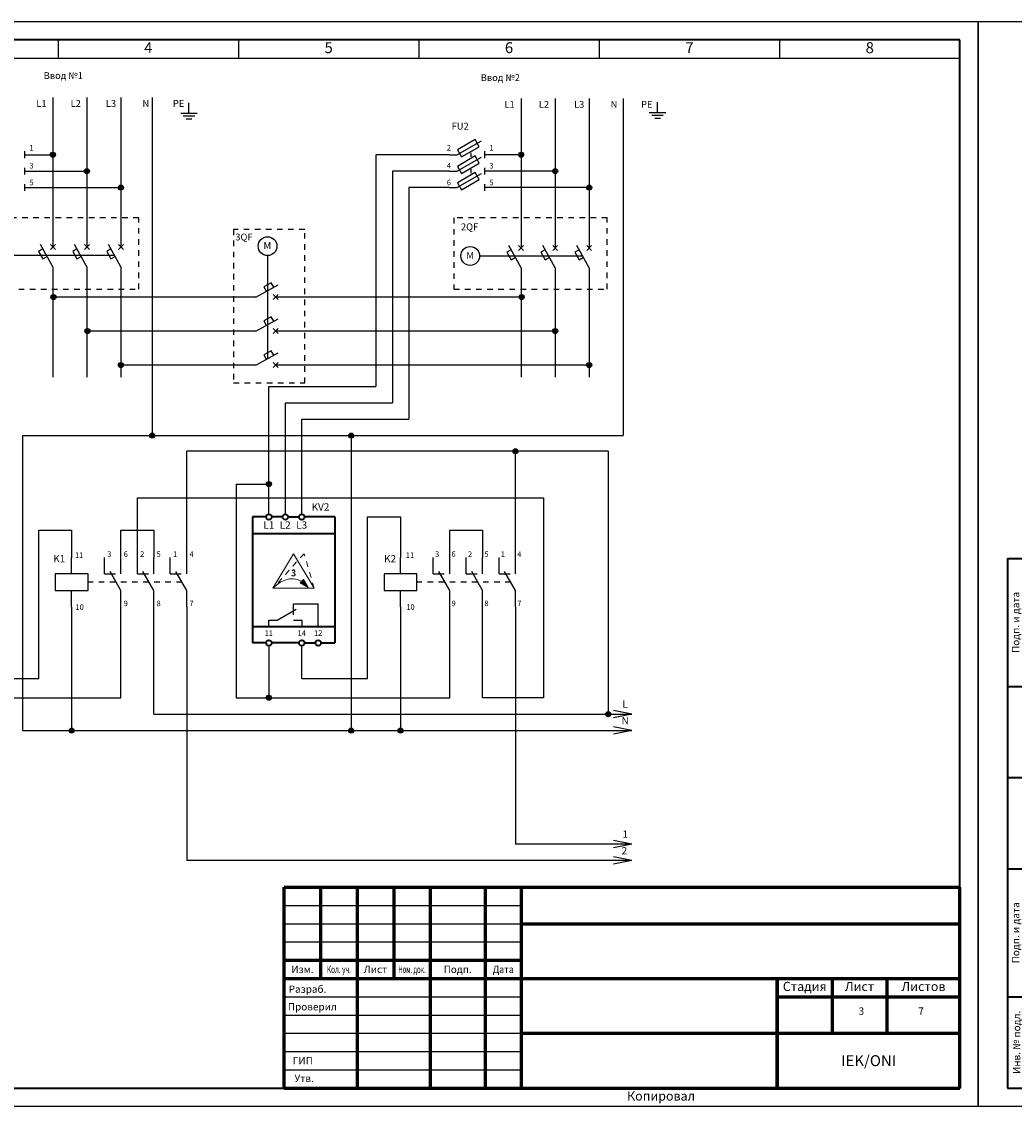
# Model space of a CAD drawing. Units: millimetres. Extents: x -5313 to 2087, y -262 to 1155.
# Drawn here: x -4096 to -3824, y 858 to 1155 of the extents above; entities that cross this region are included whole.
import ezdxf
from ezdxf.enums import TextEntityAlignment as Align

# ---------------------------------------------------------------- set-up
doc = ezdxf.new("R2010")
doc.units = ezdxf.units.MM
doc.linetypes.add('N', pattern=[3.04, 1.52, -1.52])
for name, color, linetype in [('PLR-S', 7, 'Continuous'), ('Рамка', 7, 'Continuous'), ('Схемы', 7, 'Continuous')]:
    doc.layers.add(name, color=color, linetype=linetype)
doc.layers.add('Штамп', color=7, linetype='Continuous', lineweight=18)
doc.styles.add('GOST', font='txt')
doc.styles.add('GOST 2.304', font='CS_Gost2304.shx', dxfattribs={"oblique": 15, "height": 2})
doc.styles.get("Standard").update_dxf_attribs({"font": 'arial.ttf'})

# ---------------------------------------------------------------- blocks, each defined once
blk = doc.blocks.new('GOST_A3_H1')
at = {"layer": 'Defpoints'}
blk.add_lwpolyline([(0, -297), (420, -297), (420, 0), (0, 0)], close=True, dxfattribs=at)
at = {"layer": 'Рамка'}
for p, q in [((20, -5), (20, -10)), ((69.37, -5), (69.37, -10)), ((118.75, -5), (118.75, -10)), ((168.12, -5), (168.12, -10)), ((217.5, -5), (217.5, -10)), ((266.87, -5), (266.87, -10)), ((316.25, -5), (316.25, -10)), ((365.62, -5), (365.62, -10)), ((20, -10), (415, -10))]:
    blk.add_line(p, q, dxfattribs=at)
at = {"layer": 'Рамка', "lineweight": 40}
for p, q in [((8, -147), (8, -292)), ((8, -147), (20, -147)), ((13, -147), (13, -292)), ((8, -182), (20, -182)), ((8, -207), (20, -207)), ((8, -232), (20, -232)), ((8, -267), (20, -267)), ((8, -292), (20, -292))]:
    blk.add_line(p, q, dxfattribs=at)
blk.add_lwpolyline([(415, -5), (20, -5), (20, -292), (415, -292), (415, -5)], dxfattribs=at)
at = {"layer": 'Штамп', "linetype": 'Continuous', "lineweight": 60, "ltscale": 0.5}
for p, q in [((230, -292), (230, -237)), ((230, -237), (415, -237)), ((240, -237), (240, -262)), ((250, -237), (250, -292)), ((260, -237), (260, -262)), ((270, -237), (270, -292)), ((285, -237), (285, -292)), ((295, -292), (295, -237.01)), ((415, -292), (415, -237)), ((295, -247), (415, -247)), ((230, -257), (295, -257)), ((230, -262), (415, -262)), ((365, -262), (365, -292)), ((365, -292), (365, -262)), ((380, -262), (380, -277)), ((395, -262), (395, -277)), ((365, -267), (415, -267)), ((295, -277), (415, -277)), ((230, -292), (415, -292))]:
    blk.add_line(p, q, dxfattribs=at)
at = {"layer": 'Штамп', "linetype": 'Continuous', "lineweight": 25, "ltscale": 0.5}
for p, q in [((230, -242), (295, -242)), ((230, -247), (295, -247)), ((230, -252), (295, -252)), ((230, -267), (295, -267)), ((230, -272), (295, -272)), ((230, -277), (295, -277)), ((230, -282), (295, -282)), ((230, -287), (295, -287))]:
    blk.add_line(p, q, dxfattribs=at)
at = {"layer": 'Штамп', "ltscale": 0.5}
for p, q in [((365, -262), (415, -262)), ((415, -262), (415, -278.11))]:
    blk.add_line(p, q, dxfattribs=at)
at = {"layer": 'Рамка', "ltscale": 100}
for s, insert, char_height, width, attachment_point, style in [('1', (44.69, -7.5), 3, 49.375, 5, 'GOST'), ('2', (94.06, -7.5), 3, 49.375, 5, 'GOST'), ('3', (143.44, -7.5), 3, 49.375, 5, 'GOST'), ('4', (192.81, -7.5), 3, 49.375, 5, 'GOST'), ('5', (242.19, -7.5), 3, 49.375, 5, 'GOST'), ('6', (291.56, -7.5), 3, 49.375, 5, 'GOST'), ('7', (340.94, -7.5), 3, 49.375, 5, 'GOST'), ('8', (390.31, -7.5), 3, 49.375, 5, 'GOST'), ('{\\W1.848211; }Разраб.', (230.12, -264.92), 2, 17, 4, 'GOST 2.304'), (' {\\H0.8x;Проверил}', (230.26, -269.74), 2.5, 17, 4, 'GOST 2.304'), (' ГИП', (231.76, -284.76), 2, 17, 4, 'GOST 2.304'), (' Утв.', (232.22, -289.61), 2, 17, 4, 'GOST 2.304'), ('Копировал', (333.17, -294.5), 2.5, 20.7423, 5, 'GOST 2.304')]:
    blk.add_mtext(s, dxfattribs=dict(at, insert=insert, char_height=char_height, width=width, attachment_point=attachment_point, style=style))
at = {"layer": 'Рамка', "ltscale": 100, "char_height": 2, "attachment_point": 5, "rotation": 90, "style": 'GOST 2.304'}
for s, insert, width in [('Подп. и дата', (10.5, -164.5), 35), ('Подп. и дата', (10.5, -249.5), 35), ('Инв. {\\fArial|b0|i0|c204|p34;№} подл.', (10.5, -279.5), 25)]:
    blk.add_mtext(s, dxfattribs=dict(at, insert=insert, width=width))
at = {"layer": 'Штамп', "color": 0, "ltscale": 0.5, "style": 'GOST 2.304', "oblique": 15}
for s, p in [('Изм.', (235, -259.5)), ('Лист', (255, -259.5)), ('Подп.', (277.5, -259.5))]:
    blk.add_text(s, height=2, dxfattribs=at).set_placement(p, align=Align.MIDDLE_CENTER)
for s, width, p in [('Кол. уч.', 0.65, (245, -259.5)), ('Ном. док.', 0.6, (265, -259.5)), ('Дата', 0.9, (290, -259.5))]:
    blk.add_text(s, height=2, dxfattribs=dict(at, width=width)).set_placement(p, align=Align.MIDDLE_CENTER)
at = {"layer": 'Штамп', "color": 0, "ltscale": 100, "char_height": 2.5, "attachment_point": 5, "style": 'GOST 2.304'}
for s, insert, width in [('Стадия', (372.5, -264.5), 15), ('Лист', (387.5, -264.5), 15), ('Листов', (405, -264.5), 20)]:
    blk.add_mtext(s, dxfattribs=dict(at, insert=insert, width=width))
at = {"layer": 'Штамп', "lineweight": 25, "ltscale": 0.5, "insert": (390, -284.5), "char_height": 3, "width": 50, "attachment_point": 5, "style": 'GOST 2.304'}
blk.add_mtext('{\\C0;IEK/ONI}', dxfattribs=at)

msp = doc.modelspace()

# ---------------------------------------------------------------- hatches: boundary and pattern name
at = {"layer": 'Схемы'}
h = msp.add_hatch(color=256, dxfattribs=at)
h.dxf.hatch_style = 1
h.paths.add_polyline_path([(-4086.96, 1118.73, 1), (-4088.34, 1118.73, 1)])
h = msp.add_hatch(color=256, dxfattribs=at)
h.dxf.hatch_style = 1
h.paths.add_polyline_path([(-3958.79, 1118.73, 1), (-3960.17, 1118.73, 1)])
h = msp.add_hatch(color=256, dxfattribs=at)
h.dxf.hatch_style = 1
h.paths.add_polyline_path([(-4077.65, 1114.23, 1), (-4079.03, 1114.23, 1)])
h = msp.add_hatch(color=256, dxfattribs=at)
h.dxf.hatch_style = 1
h.paths.add_polyline_path([(-3949.48, 1114.23, 1), (-3950.86, 1114.23, 1)])
h = msp.add_hatch(color=256, dxfattribs=at)
h.dxf.hatch_style = 1
h.paths.add_polyline_path([(-4068.34, 1109.73, 1), (-4069.72, 1109.73, 1)])
h = msp.add_hatch(color=256, dxfattribs=at)
h.dxf.hatch_style = 1
h.paths.add_polyline_path([(-3940.17, 1109.73, 1), (-3941.55, 1109.73, 1)])
h = msp.add_hatch(color=256, dxfattribs=at)
h.dxf.hatch_style = 1
h.paths.add_polyline_path([(-4086.82, 1079.76, 1), (-4088.19, 1079.76, 1)])
h = msp.add_hatch(color=256, dxfattribs=at)
h.dxf.hatch_style = 1
h.paths.add_polyline_path([(-3958.65, 1079.76, 1), (-3960.03, 1079.76, 1)])
h = msp.add_hatch(color=256, dxfattribs=at)
h.dxf.hatch_style = 1
h.paths.add_polyline_path([(-4077.51, 1070.45, 1), (-4078.89, 1070.45, 1)])
h = msp.add_hatch(color=256, dxfattribs=at)
h.dxf.hatch_style = 1
h.paths.add_polyline_path([(-3949.48, 1070.45, 1), (-3950.86, 1070.45, 1)])
h = msp.add_hatch(color=256, dxfattribs=at)
h.dxf.hatch_style = 1
h.paths.add_polyline_path([(-4068.34, 1061.14, 1), (-4069.72, 1061.14, 1)])
h = msp.add_hatch(color=256, dxfattribs=at)
h.dxf.hatch_style = 1
h.paths.add_polyline_path([(-3940.17, 1061.14, 1), (-3941.55, 1061.14, 1)])
h = msp.add_hatch(color=256, dxfattribs=at)
h.dxf.hatch_style = 1
h.paths.add_polyline_path([(-4059.76, 1041.81, 1), (-4061.14, 1041.81, 1)])
h = msp.add_hatch(color=256, dxfattribs=at)
h.dxf.hatch_style = 1
h.paths.add_polyline_path([(-4005.33, 1041.81, 1), (-4006.71, 1041.81, 1)])
h = msp.add_hatch(color=256, dxfattribs=at)
h.dxf.hatch_style = 1
h.paths.add_polyline_path([(-3960.33, 1037.54, 1), (-3961.71, 1037.54, 1)])
h = msp.add_hatch(color=256, dxfattribs=at)
h.dxf.hatch_style = 1
h.paths.add_polyline_path([(-4027.83, 1028.54, 1), (-4029.21, 1028.54, 1)])
h = msp.add_hatch(color=256, dxfattribs=at)
h.dxf.hatch_style = 1
h.paths.add_polyline_path([(-4027.83, 970.04, 1), (-4029.21, 970.04, 1)])
h = msp.add_hatch(color=256, dxfattribs=at)
h.dxf.hatch_style = 1
h.paths.add_polyline_path([(-3934.95, 965.54, 1), (-3936.33, 965.54, 1)])
h = msp.add_hatch(color=256, dxfattribs=at)
h.dxf.hatch_style = 1
h.paths.add_polyline_path([(-4081.83, 961.04, 1), (-4083.21, 961.04, 1)])
h = msp.add_hatch(color=256, dxfattribs=at)
h.dxf.hatch_style = 1
h.paths.add_polyline_path([(-4005.33, 961.04, 1), (-4006.71, 961.04, 1)])
h = msp.add_hatch(color=256, dxfattribs=at)
h.dxf.hatch_style = 1
h.paths.add_polyline_path([(-3991.83, 961.04, 1), (-3993.21, 961.04, 1)])

# ---------------------------------------------------------------- linework, layer by layer
at = {"color": 7}
for p, q in [((-4087.65, 1134.39), (-4087.65, 1093.43)), ((-4078.34, 1134.39), (-4078.34, 1093.43)), ((-4069.03, 1134.39), (-4069.03, 1093.43)), ((-4060.45, 1134.39), (-4060.45, 1041.81)), ((-3959.48, 1134.15), (-3959.48, 1093.19)), ((-3950.17, 1134.15), (-3950.17, 1093.19)), ((-3940.86, 1134.15), (-3940.86, 1093.19)), ((-3931.56, 1134.15), (-3931.56, 1041.81)), ((-4087.65, 1088.03), (-4091.03, 1094.11)), ((-4086.98, 1092.76), (-4088.33, 1094.11)), ((-4088.33, 1092.76), (-4086.98, 1094.11)), ((-4078.34, 1088.03), (-4081.72, 1094.11)), ((-4077.67, 1092.76), (-4079.02, 1094.11)), ((-4079.02, 1092.76), (-4077.67, 1094.11)), ((-4069.03, 1088.03), (-4072.41, 1094.11)), ((-4068.36, 1092.76), (-4069.71, 1094.11)), ((-4069.71, 1092.76), (-4068.36, 1094.11)), ((-3959.48, 1087.79), (-3962.86, 1093.86)), ((-3958.81, 1092.51), (-3960.16, 1093.86)), ((-3960.16, 1092.51), (-3958.81, 1093.86)), ((-3950.17, 1087.79), (-3953.55, 1093.86)), ((-3949.5, 1092.51), (-3950.85, 1093.86)), ((-3950.85, 1092.51), (-3949.5, 1093.86)), ((-3940.86, 1087.79), (-3944.24, 1093.86)), ((-3940.19, 1092.51), (-3941.54, 1093.86)), ((-3941.54, 1092.51), (-3940.19, 1093.86)), ((-4099.02, 1091.25), (-4070.82, 1091.25)), ((-4028.89, 1091.13), (-4028.89, 1062.93)), ((-3970.85, 1091.01), (-3942.65, 1091.01)), ((-4087.65, 1088.03), (-4087.65, 1057.81)), ((-4087.65, 1088.03), (-4087.65, 1057.81)), ((-4078.34, 1088.03), (-4078.34, 1057.81)), ((-4078.34, 1088.03), (-4078.34, 1057.81)), ((-4069.03, 1088.03), (-4069.03, 1057.81)), ((-4069.03, 1088.03), (-4069.03, 1057.81)), ((-3959.48, 1087.79), (-3959.48, 1057.81)), ((-3959.48, 1087.79), (-3959.48, 1057.81)), ((-3950.17, 1087.79), (-3950.17, 1057.81)), ((-3950.17, 1087.79), (-3950.17, 1057.81)), ((-3940.86, 1087.79), (-3940.86, 1073.68)), ((-3940.86, 1087.79), (-3940.86, 1057.81)), ((-4032.11, 1079.76), (-4026.03, 1083.13)), ((-4032.11, 1079.76), (-4087.51, 1079.76)), ((-4032.11, 1079.76), (-4062.33, 1079.76)), ((-4027.38, 1079.08), (-4026.03, 1080.43)), ((-4027.38, 1080.43), (-4026.03, 1079.08)), ((-3959.34, 1079.76), (-4026.71, 1079.76)), ((-4032.11, 1070.45), (-4026.03, 1073.82)), ((-4032.11, 1070.45), (-4078.2, 1070.45)), ((-4032.11, 1070.45), (-4062.33, 1070.45)), ((-4027.38, 1069.77), (-4026.03, 1071.12)), ((-4027.38, 1071.12), (-4026.03, 1069.77)), ((-3950.03, 1070.45), (-4026.71, 1070.45)), ((-4032.11, 1061.14), (-4026.03, 1064.51)), ((-4032.11, 1061.14), (-4068.89, 1061.14)), ((-4032.11, 1061.14), (-4062.33, 1061.14)), ((-4027.38, 1060.46), (-4026.03, 1061.81)), ((-4027.38, 1061.81), (-4026.03, 1060.46)), ((-3940.72, 1061.14), (-4026.71, 1061.14))]:
    msp.add_line(p, q, dxfattribs=at)
for p, q in [((-4069.02, 1008.43), (-4069.02, 1015.93)), ((-4069.02, 1015.93), (-4060.02, 1015.93)), ((-4060.02, 1015.93), (-4060.02, 1008.43)), ((-3979.02, 1008.43), (-3979.02, 1015.93)), ((-3979.02, 1015.93), (-3970.02, 1015.93)), ((-3970.02, 1015.93), (-3970.02, 1008.43)), ((-4069.02, 970.04), (-4069.02, 994.93)), ((-3979.02, 970.04), (-3979.02, 994.93)), ((-4126.04, 970.04), (-4069.02, 970.04)), ((-4028.52, 970.04), (-3979.02, 970.04))]:
    msp.add_line(p, q)
for centre in [(-4028.89, 1093.69), (-3973.42, 1091.01)]:
    msp.add_circle(centre, 2.57, dxfattribs=at)
at = {"layer": 'PLR-S', "lineweight": 40}
msp.add_line((-4033.02, 1015.04), (-4010.52, 1015.04), dxfattribs=at)
at = {"layer": 'Схемы'}
for p, q in [((-4050.43, 1130.14), (-4050.43, 1132.9)), ((-3922.17, 1130.33), (-3922.17, 1133.08)), ((-4052.68, 1130.14), (-4048.18, 1130.14)), ((-4052, 1129.36), (-4048.84, 1129.36)), ((-3924.42, 1130.33), (-3919.92, 1130.33)), ((-3923.74, 1129.54), (-3920.58, 1129.54)), ((-3922.89, 1128.76), (-3921.36, 1128.76)), ((-4051.15, 1128.57), (-4049.63, 1128.57)), ((-3979.2, 1118.73), (-3999.24, 1118.73)), ((-3999.24, 1118.73), (-3999.24, 1055.31)), ((-3959.48, 1118.73), (-3969.45, 1118.73)), ((-3979.2, 1114.23), (-3994.74, 1114.23)), ((-3994.74, 1114.23), (-3994.74, 1050.81)), ((-3950.17, 1114.23), (-3969.45, 1114.23)), ((-3979.2, 1109.73), (-3990.24, 1109.73)), ((-3990.24, 1109.73), (-3990.24, 1046.31)), ((-3940.86, 1109.73), (-3969.45, 1109.73)), ((-4090.37, 1092.93), (-4091.55, 1092.27)), ((-4090.37, 1092.93), (-4091.55, 1092.27)), ((-4091.55, 1092.27), (-4090.42, 1090.23)), ((-4090.42, 1090.23), (-4089.24, 1090.89)), ((-4081.06, 1092.93), (-4082.24, 1092.27)), ((-4081.06, 1092.93), (-4082.24, 1092.27)), ((-4082.24, 1092.27), (-4081.11, 1090.23)), ((-4081.11, 1090.23), (-4079.93, 1090.89)), ((-4071.75, 1092.93), (-4072.93, 1092.27)), ((-4071.75, 1092.93), (-4072.93, 1092.27)), ((-4072.93, 1092.27), (-4071.8, 1090.23)), ((-4071.8, 1090.23), (-4070.62, 1090.89)), ((-3962.2, 1092.68), (-3963.38, 1092.03)), ((-3962.2, 1092.68), (-3963.38, 1092.03)), ((-3963.38, 1092.03), (-3962.25, 1089.99)), ((-3962.25, 1089.99), (-3961.07, 1090.64)), ((-3952.89, 1092.68), (-3954.07, 1092.03)), ((-3952.89, 1092.68), (-3954.07, 1092.03)), ((-3954.07, 1092.03), (-3952.94, 1089.99)), ((-3952.94, 1089.99), (-3951.76, 1090.64)), ((-3943.58, 1092.68), (-3944.76, 1092.03)), ((-3943.58, 1092.68), (-3944.76, 1092.03)), ((-3944.76, 1092.03), (-3943.63, 1089.99)), ((-3943.63, 1089.99), (-3942.45, 1090.64)), ((-4027.87, 1083.66), (-4029.91, 1082.53)), ((-4029.91, 1082.53), (-4029.25, 1081.34)), ((-4027.21, 1082.48), (-4027.87, 1083.66)), ((-4027.21, 1082.48), (-4027.87, 1083.66)), ((-4027.87, 1074.35), (-4029.91, 1073.22)), ((-4029.91, 1073.22), (-4029.25, 1072.03)), ((-4027.21, 1073.17), (-4027.87, 1074.35)), ((-4027.21, 1073.17), (-4027.87, 1074.35)), ((-4027.87, 1065.04), (-4029.91, 1063.91)), ((-4029.91, 1063.91), (-4029.25, 1062.73)), ((-4027.21, 1063.86), (-4027.87, 1065.04)), ((-4027.21, 1063.86), (-4027.87, 1065.04)), ((-4028.52, 1020.29), (-4028.52, 1055.31)), ((-4028.52, 1055.31), (-3999.24, 1055.31)), ((-4024.02, 1050.81), (-3994.74, 1050.81)), ((-4024.02, 1020.29), (-4024.02, 1050.81)), ((-4019.52, 1046.31), (-3990.24, 1046.31)), ((-4019.52, 1020.29), (-4019.52, 1046.31)), ((-4096.02, 1041.81), (-4096.02, 961.04)), ((-4096.02, 1041.81), (-3931.56, 1041.81)), ((-4006.02, 1041.81), (-4006.02, 961.72)), ((-3935.64, 1037.54), (-4051.02, 1037.54)), ((-4051.02, 1008.43), (-4051.02, 1037.54)), ((-3961.02, 1008.43), (-3961.02, 1037.54)), ((-3935.64, 1037.54), (-3935.64, 965.54)), ((-4037.52, 1028.54), (-4037.52, 970.04)), ((-4037.52, 1028.54), (-4028.52, 1028.54)), ((-4064.52, 1008.43), (-4064.52, 1024.77)), ((-4064.52, 1024.77), (-3953.39, 1024.77)), ((-3953.39, 1024.77), (-3953.39, 970.04)), ((-4001.52, 975.29), (-4001.52, 1019.54)), ((-4001.52, 1019.54), (-3992.52, 1019.54)), ((-3992.52, 1019.54), (-3992.52, 1008.43)), ((-4091.52, 975.29), (-4091.52, 1015.93)), ((-4091.52, 1015.93), (-4082.52, 1015.93)), ((-4082.52, 1015.93), (-4082.52, 1008.43)), ((-4082.52, 1003.93), (-4082.52, 1008.43)), ((-4073.52, 1003.93), (-4073.52, 1008.43)), ((-4069.02, 1003.93), (-4069.02, 1008.43)), ((-4064.52, 1003.93), (-4064.52, 1008.43)), ((-4060.02, 1003.93), (-4060.02, 1008.43)), ((-4055.52, 1003.93), (-4055.52, 1008.43)), ((-4051.02, 1003.93), (-4051.02, 1008.43)), ((-3992.52, 1003.93), (-3992.52, 1008.43)), ((-3983.52, 1003.93), (-3983.52, 1008.43)), ((-3979.02, 1003.93), (-3979.02, 1008.43)), ((-3974.52, 1003.93), (-3974.52, 1008.43)), ((-3970.02, 1003.93), (-3970.02, 1008.43)), ((-3965.52, 1003.93), (-3965.52, 1008.43)), ((-3961.02, 1003.93), (-3961.02, 1008.43)), ((-4073.52, 1003.93), (-4070.52, 1003.93)), ((-4069.02, 999.43), (-4072, 1004.58)), ((-4064.52, 1003.93), (-4061.52, 1003.93)), ((-4060.02, 999.43), (-4063, 1004.58)), ((-4055.52, 1003.93), (-4052.52, 1003.93)), ((-4051.02, 999.43), (-4054, 1004.58)), ((-3983.52, 1003.93), (-3980.52, 1003.93)), ((-3979.02, 999.43), (-3982, 1004.58)), ((-3974.52, 1003.93), (-3971.52, 1003.93)), ((-3970.02, 999.43), (-3973, 1004.58)), ((-3965.52, 1003.93), (-3962.52, 1003.93)), ((-3961.02, 999.43), (-3964, 1004.58)), ((-4082.52, 994.93), (-4082.52, 999.43)), ((-4069.02, 994.93), (-4069.02, 999.43)), ((-4060.02, 994.93), (-4060.02, 999.43)), ((-4051.02, 994.93), (-4051.02, 999.43)), ((-3992.52, 994.93), (-3992.52, 999.43)), ((-3979.02, 994.93), (-3979.02, 999.43)), ((-3970.02, 994.93), (-3970.02, 999.43)), ((-3961.02, 994.93), (-3961.02, 999.43)), ((-4021.77, 992.74), (-4021.77, 995.74)), ((-4021.77, 995.74), (-4015.02, 995.74)), ((-4015.02, 989.54), (-4015.02, 995.74)), ((-4082.52, 994.93), (-4082.52, 961.72)), ((-4060.02, 965.54), (-4060.02, 994.93)), ((-4051.02, 994.93), (-4051.02, 925.46)), ((-4026.27, 991.24), (-4021.02, 994.3)), ((-3992.52, 994.93), (-3992.52, 961.72)), ((-3970.02, 970.04), (-3970.02, 994.93)), ((-3961.02, 994.93), (-3961.02, 929.96)), ((-4028.52, 989.54), (-4028.52, 991.24)), ((-4028.52, 991.24), (-4026.27, 991.24)), ((-4021.77, 991.24), (-4019.52, 991.24)), ((-4019.52, 991.24), (-4019.52, 989.54)), ((-4028.52, 984.29), (-4028.52, 970.04)), ((-4019.52, 975.29), (-4019.52, 984.29)), ((-4109.52, 975.29), (-4091.52, 975.29)), ((-4019.52, 975.29), (-4001.52, 975.29)), ((-4037.52, 970.04), (-4028.52, 970.04)), ((-3953.39, 970.04), (-3970.02, 970.04)), ((-4060.02, 965.54), (-3929.14, 965.54)), ((-3929.14, 965.54), (-3934.2, 966.54)), ((-3929.14, 965.54), (-3934.2, 964.53)), ((-4096.02, 961.04), (-3929.14, 961.04)), ((-3929.14, 961.04), (-3934.2, 962.04)), ((-3929.14, 961.04), (-3934.2, 960.03)), ((-3929.14, 929.96), (-3961.02, 929.96)), ((-3929.14, 929.96), (-3934.2, 930.96)), ((-3929.14, 929.96), (-3934.2, 928.95)), ((-3929.14, 925.46), (-4051.02, 925.46)), ((-3929.14, 925.46), (-3934.2, 926.46)), ((-3929.14, 925.46), (-3934.2, 924.45))]:
    msp.add_line(p, q, dxfattribs=at)
at = {"layer": 'Схемы', "color": 0, "lineweight": -2}
for p, q in [((-3970.46, 1122.49), (-3976.95, 1118.73)), ((-4095.36, 1117.8), (-4095.36, 1119.67)), ((-4095.36, 1118.73), (-4087.65, 1118.73)), ((-3979.2, 1118.73), (-3976.95, 1118.73)), ((-3970.46, 1117.99), (-3976.95, 1114.23)), ((-3969.45, 1117.8), (-3969.45, 1119.67)), ((-4095.36, 1113.3), (-4095.36, 1115.17)), ((-4095.36, 1114.23), (-4078.34, 1114.23)), ((-3979.2, 1114.23), (-3976.95, 1114.23)), ((-3969.45, 1113.3), (-3969.45, 1115.17)), ((-3970.46, 1113.49), (-3976.95, 1109.73)), ((-4095.36, 1108.8), (-4095.36, 1110.67)), ((-4095.36, 1109.73), (-4069.03, 1109.73)), ((-3979.2, 1109.73), (-3976.95, 1109.73)), ((-3969.45, 1108.8), (-3969.45, 1110.67))]:
    msp.add_line(p, q, dxfattribs=at)
at = {"layer": 'Схемы', "linetype": 'N'}
for p, q in [((-3973.2, 1118.19), (-3973.2, 1119.26)), ((-3973.2, 1113.69), (-3973.2, 1114.76)), ((-4052.32, 1001.68), (-4078.02, 1001.68)), ((-3962.32, 1001.68), (-3988.02, 1001.68))]:
    msp.add_line(p, q, dxfattribs=at)
at = {"layer": 'Схемы', "lineweight": 40}
for p, q in [((-4029.27, 1019.54), (-4033.02, 1019.54)), ((-4033.02, 1019.54), (-4033.02, 985.04)), ((-4023.27, 1019.54), (-4020.27, 1019.54)), ((-4010.52, 1019.54), (-4018.77, 1019.54)), ((-4010.52, 1019.54), (-4010.52, 985.04)), ((-4033.02, 989.54), (-4010.52, 989.54)), ((-4029.27, 985.04), (-4033.02, 985.04)), ((-4018.77, 985.04), (-4015.77, 985.04)), ((-4014.27, 985.04), (-4010.52, 985.04))]:
    msp.add_line(p, q, dxfattribs=at)
at = {"layer": 'Схемы', "color": 0, "lineweight": -2}
for points in [[(-3972.06, 1122.89), (-3976.92, 1120.05), (-3975.79, 1118.11), (-3970.98, 1120.91)], [(-3972.06, 1118.39), (-3976.92, 1115.55), (-3975.79, 1113.61), (-3970.98, 1116.41)], [(-3972.06, 1113.89), (-3976.92, 1111.05), (-3975.79, 1109.11), (-3970.98, 1111.91)]]:
    msp.add_lwpolyline(points, close=True, dxfattribs=at)
at = {"layer": 'Схемы', "linetype": 'N'}
for points in [[(-4106.14, 1081.93), (-4064.14, 1081.93), (-4064.14, 1101.43), (-4106.14, 1101.43)], [(-3977.91, 1081.93), (-3935.91, 1081.93), (-3935.91, 1101.43), (-3977.91, 1101.43)], [(-4038.21, 1098.25), (-4038.21, 1056.25), (-4018.71, 1056.25), (-4018.71, 1098.25)]]:
    msp.add_lwpolyline(points, close=True, dxfattribs=at)
at = {"layer": 'Схемы', "lineweight": 40}
for points in [[(-4024.77, 1019.54), (-4027.77, 1019.54)], [(-4020.27, 985.04), (-4027.77, 985.04)]]:
    msp.add_lwpolyline(points, dxfattribs=at)
at = {"layer": 'Схемы', "lineweight": 20}
for points in [[(-4027.42, 1000.02), (-4021.77, 1009.47), (-4016.12, 1000.02)], [(-4019.97, 1001.52), (-4017.82, 1000.27), (-4019.07, 1002.42)], [(-4018.77, 1001.22), (-4017.82, 1000.27)]]:
    msp.add_lwpolyline(points, close=True, dxfattribs=at)
at = {"layer": 'Схемы', "linetype": 'N', "lineweight": 20}
msp.add_lwpolyline([(-4018.92, 1009.47), (-4027.42, 1000.02), (-4016.12, 1000.02)], close=True, dxfattribs=at)
at = {"layer": 'Схемы'}
for points in [[(-4078.02, 1003.93), (-4087.02, 1003.93), (-4087.02, 999.43), (-4078.02, 999.43)], [(-3988.02, 1003.93), (-3997.02, 1003.93), (-3997.02, 999.43), (-3988.02, 999.43)]]:
    msp.add_lwpolyline(points, close=True, dxfattribs=at)
at = {"layer": 'Схемы', "lineweight": 20}
msp.add_lwpolyline([(-4027.42, 1000.02), (-4016.12, 1000.02)], dxfattribs=at)
at = {"layer": 'Схемы'}
for centre in [(-4087.65, 1118.73), (-3959.48, 1118.73), (-4078.34, 1114.23), (-3950.17, 1114.23), (-4069.03, 1109.73), (-3940.86, 1109.73), (-4087.51, 1079.76), (-3959.34, 1079.76), (-4078.2, 1070.45), (-3950.17, 1070.45), (-4069.03, 1061.14), (-3940.86, 1061.14), (-4060.45, 1041.81), (-4006.02, 1041.81), (-3961.02, 1037.54), (-4028.52, 1028.54), (-4028.52, 970.04), (-3935.64, 965.54), (-4082.52, 961.04), (-4006.02, 961.04), (-3992.52, 961.04)]:
    msp.add_circle(centre, 0.689, dxfattribs=at)
at = {"layer": 'Схемы', "lineweight": 40}
for centre in [(-4028.52, 1019.54), (-4024.02, 1019.54), (-4019.52, 1019.54), (-4028.52, 985.04), (-4019.52, 985.04), (-4015.02, 985.04)]:
    msp.add_circle(centre, 0.75, dxfattribs=at)
at = {"layer": 'Схемы', "lineweight": 20}
msp.add_open_spline([(-4027.42, 1000.02), (-4024.62, 1002.87), (-4021.12, 1003.57), (-4018.77, 1001.22)], degree=3, dxfattribs=at)
msp.add_solid([(-4019.97, 1001.52), (-4017.82, 1000.27), (-4019.07, 1002.42)], dxfattribs=at)

# ---------------------------------------------------------------- block references
for p in [(-4254.36, 1155.16), (-3834.36, 1155.16)]:
    msp.add_blockref('GOST_A3_H1', p)

# ---------------------------------------------------------------- texts
at = {"color": 7, "style": 'GOST 2.304', "oblique": 15}
for s, height, p in [('L1', 1.875, (-4090.79, 1131.83)), ('L2', 1.875, (-4081.41, 1131.83)), ('L3', 1.875, (-4071.76, 1131.83)), ('N', 1.88, (-4062.21, 1131.83)), ('PE', 1.875, (-4053.25, 1131.83)), ('L1', 1.875, (-3962.64, 1131.59)), ('L2', 1.875, (-3953.25, 1131.59)), ('L3', 1.875, (-3943.6, 1131.59)), ('N', 1.88, (-3934.06, 1131.59)), ('PE', 1.875, (-3925.1, 1131.59)), ('FU2', 1.875, (-3976.16, 1125.62)), ('2QF', 1.875, (-3973.6, 1098.05)), ('3QF', 1.875, (-4035.36, 1095.26))]:
    msp.add_text(s, height=height, dxfattribs=at).set_placement(p, align=Align.CENTER)
at = {"color": 7, "lineweight": -2, "style": 'GOST 2.304', "oblique": 15}
for s, height, p in [('1', 1.5, (-4094.08, 1119.88)), ('2', 1.5, (-3979.83, 1119.88)), ('1', 1.5, (-3968.17, 1119.88)), ('3', 1.5, (-4094.08, 1114.97)), ('4', 1.5, (-3979.83, 1114.97)), ('3', 1.5, (-3968.17, 1114.97)), ('5', 1.5, (-4094.08, 1110.37)), ('6', 1.5, (-3979.83, 1110.37)), ('5', 1.5, (-3968.17, 1110.37)), ('M', 1.88, (-4030, 1092.91)), ('M', 1.88, (-3974.49, 1090.21))]:
    msp.add_text(s, height=height, dxfattribs=at).set_placement(p)
at = {"layer": 'Схемы', "char_height": 1.875, "attachment_point": 1, "style": 'GOST 2.304'}
for s, width, insert in [('{\\W7.01396;  }Ввод {\\fArial|b0|i0|c204|p34;№}1', 60.2488, (-4098.22, 1141.35)), ('{\\W7.5892;  }Ввод {\\fArial|b0|i0|c204|p34;№2}', 64.524, (-3979.25, 1140.78))]:
    msp.add_mtext_dynamic_manual_height_columns(s, width=width, gutter_width=77.54, heights=[0], dxfattribs=dict(at, insert=insert))
at = {"layer": 'Схемы', "char_height": 2, "attachment_point": 1, "style": 'GOST 2.304'}
for s, insert in [('KV2', (-4016.83, 1023.28)), ('K1', (-4087.55, 1009.1)), ('K2', (-3996.99, 1009.1))]:
    msp.add_mtext(s, dxfattribs=dict(at, insert=insert))
at = {"layer": 'Схемы', "ltscale": 100, "attachment_point": 5, "style": 'GOST 2.304'}
for s, insert, char_height, width in [('L1', (-4028.55, 1017.08), 2, 9.0459), ('L2', (-4024.05, 1017.08), 2, 9.0459), ('L3', (-4019.55, 1017.08), 2, 9.0459), ('3', (-4021.77, 1003.98), 1.5, 2.3135), ('11', (-4028.55, 987.54), 1.5, 9.0459), ('14', (-4019.55, 987.54), 1.5, 9.0459), ('12', (-4015.05, 987.54), 1.5, 9.0459)]:
    msp.add_mtext(s, dxfattribs=dict(at, insert=insert, char_height=char_height, width=width))
at = {"layer": 'Схемы', "ltscale": 100, "insert": (-4021.77, 1003.98), "char_height": 1.88, "width": 2.3135, "attachment_point": 5}
msp.add_mtext('3', dxfattribs=at)
at = {"layer": 'Схемы', "color": 7, "char_height": 2, "attachment_point": 7, "style": 'GOST 2.304'}
for s, insert in [('L', (-3931.76, 966.7)), ('N', (-3931.99, 962.17)), ('1', (-3931.76, 931.06)), ('2', (-3931.99, 926.53)), ('3', (-3867.11, 882.61)), ('7', (-3850.76, 882.61))]:
    msp.add_mtext(s, dxfattribs=dict(at, insert=insert))
at = {"layer": 'Схемы', "color": 0, "style": 'GOST 2.304', "oblique": 15, "flags": 8}
for tag, text, p in [('11', '11', (-4081.61, 1009.09)), ('11', '11', (-3991.05, 1009.09)), ('10', '10', (-4081.47, 994.86)), ('10', '10', (-3990.91, 994.86))]:
    msp.add_attdef(tag, text=text, height=1.5, dxfattribs=at).set_placement(p, align=Align.MIDDLE_LEFT)
at = {"layer": 'Схемы', "style": 'GOST 2.304', "oblique": 15, "flags": 8}
for tag, text, p in [('3', '3', (-4072.77, 1009.37)), ('6', '6', (-4068.27, 1009.37)), ('2', '2', (-4063.77, 1009.37)), ('5', '5', (-4059.27, 1009.37)), ('1', '1', (-4054.77, 1009.37)), ('4', '4', (-4050.27, 1009.37)), ('3', '3', (-3983.04, 1009.37)), ('6', '6', (-3978.54, 1009.37)), ('2', '2', (-3974.04, 1009.37)), ('5', '5', (-3969.54, 1009.37)), ('1', '1', (-3965.04, 1009.37)), ('4', '4', (-3960.54, 1009.37)), ('9', '9', (-4068.27, 995.87)), ('8', '8', (-4059.27, 995.87)), ('7', '7', (-4050.27, 995.87)), ('9', '9', (-3978.54, 995.87)), ('8', '8', (-3969.54, 995.87)), ('7', '7', (-3960.54, 995.87))]:
    msp.add_attdef(tag, text=text, height=1.5, dxfattribs=at).set_placement(p, align=Align.MIDDLE_LEFT)

doc.saveas('drawing.dxf')
